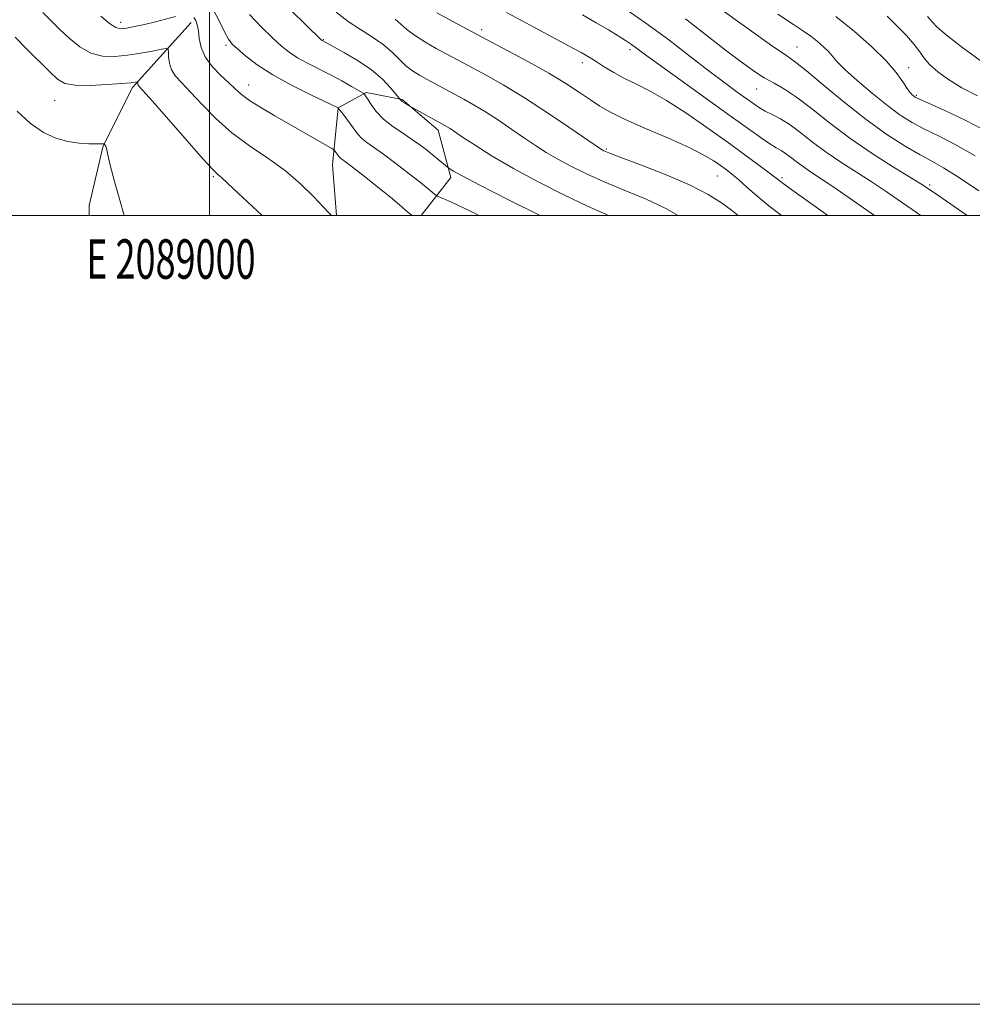
# Model space of a CAD drawing. Extents: x 2087300 to 2090200, y 297300 to 300200.
# Drawn here: x 2088952 to 2089193, y 297300 to 297550 of the extents above; entities that cross this region are included whole.
import ezdxf
from ezdxf.enums import TextEntityAlignment as Align

# ---------------------------------------------------------------- set-up
doc = ezdxf.new("R2010")
doc.units = 0
doc.header["$MEASUREMENT"] = 0
for name, color, linetype, lineweight in [('BREAKLINE DTM HARD', 7, 'Continuous', 0), ('CONTOUR INDEX', 41, 'Continuous', 13), ('CONTOUR INTERMEDIATE', 44, 'Continuous', 0), ('GRID LINE', 7, 'Continuous', 0), ('GRID TEXT', 7, 'Continuous', 0), ('SPOT ELEVATION DTM', 2, 'Continuous', 13)]:
    doc.layers.add(name, color=color, linetype=linetype, lineweight=lineweight)
doc.styles.add('Style-WORKING', font='WORKING.shx')

msp = doc.modelspace()

# ---------------------------------------------------------------- linework, layer by layer
at = {"layer": 'BREAKLINE DTM HARD'}
for points in [[(2088995.37, 297548.98, 901.5), (2088980.51, 297532.47, 897.66), (2088973.06, 297517.69, 895.94), (2088969.49, 297502.55, 894.45), (2088969.481, 297500, 894.13)], [(2089048.88, 297529.42, 908.13), (2089039.72, 297531.21, 906.16), (2089032.66, 297527.36, 904.01), (2089031.2, 297512.91, 901.29), (2089032.2, 297500, 900.142)], [(2089048.88, 297529.42, 908.13), (2089058.02, 297521.64, 907.53), (2089061.15, 297509.64, 905.59), (2089053.698, 297500, 902.266)]]:
    msp.add_polyline3d(points, dxfattribs=at)
at = {"layer": 'CONTOUR INDEX', "flags": 128}
for points, elevation in [([(2089104.781, 297552.909), (2089110.616, 297548.834), (2089116.417, 297544.544), (2089121.861, 297540.369), (2089126.679, 297536.647), (2089130.659, 297533.643), (2089133.814, 297531.327), (2089137.973, 297528.335), (2089139.401, 297527.375), (2089140.856, 297526.538), (2089142.627, 297525.646), (2089144.744, 297524.53), (2089147.171, 297523.025), (2089149.885, 297521.026), (2089152.914, 297518.662), (2089156.299, 297516.124), (2089160.035, 297513.575), (2089167.726, 297508.633), (2089171.254, 297506.286), (2089174.557, 297504.011), (2089180.296, 297500)], 920), ([(2088957.734, 297551.55), (2088959.858, 297549.411), (2088962.026, 297547.276), (2088964.442, 297544.992), (2088967.101, 297542.847), (2088969.943, 297541.243), (2088972.92, 297540.471), (2088976.024, 297540.38), (2088979.26, 297540.708), (2088982.556, 297541.215), (2088985.552, 297541.751), (2088987.814, 297542.188), (2088989.047, 297542.393), (2088989.507, 297542.226), (2088989.586, 297541.546), (2088989.64, 297540.283), (2088989.865, 297538.658), (2088990.415, 297536.967), (2088991.433, 297535.391), (2088993.009, 297533.65), (2088995.216, 297531.349), (2088998.106, 297528.235), (2089001.623, 297524.63), (2089005.687, 297520.995), (2089010.179, 297517.674), (2089014.805, 297514.544), (2089019.235, 297511.361), (2089023.163, 297508.002), (2089026.396, 297504.825), (2089030.194, 297500.787), (2089030.959, 297500)], 900), ([(2089032.155, 297551.616), (2089035.18, 297549.255), (2089038.303, 297547.17), (2089041.348, 297545.248), (2089044.068, 297543.369), (2089046.29, 297541.458), (2089048.139, 297539.618), (2089049.817, 297537.997), (2089051.503, 297536.69), (2089053.282, 297535.585), (2089055.218, 297534.515), (2089064.463, 297529.5), (2089067.068, 297528.04), (2089069.972, 297526.291), (2089073.235, 297524.172), (2089076.627, 297521.879), (2089079.845, 297519.674), (2089082.69, 297517.749), (2089085.39, 297516.014), (2089088.279, 297514.31), (2089091.639, 297512.507), (2089095.559, 297510.594), (2089100.077, 297508.587), (2089105.162, 297506.49), (2089110.501, 297504.243), (2089115.716, 297501.771), (2089118.83, 297500)], 910), ([(2089171.771, 297550.59), (2089174.276, 297548.144), (2089176.682, 297545.66), (2089178.667, 297543.402), (2089180.045, 297541.55), (2089181.178, 297539.938), (2089182.569, 297538.313), (2089184.623, 297536.481), (2089187.372, 297534.488), (2089190.753, 297532.441), (2089194.662, 297530.412)], 930)]:
    msp.add_lwpolyline(points, dxfattribs=dict(at, elevation=elevation))
at = {"layer": 'CONTOUR INTERMEDIATE', "flags": 128}
for points, elevation in [([(2089118.953, 297560.068), (2089136.817, 297547.191), (2089142.507, 297543.144), (2089146.093, 297540.661), (2089148.53, 297538.934), (2089151.31, 297536.738), (2089155.549, 297533.192), (2089160.859, 297528.788), (2089166.473, 297524.364), (2089171.723, 297520.612), (2089176.338, 297517.639), (2089180.143, 297515.41), (2089183.144, 297513.775), (2089186.075, 297512.139), (2089189.854, 297509.792), (2089195.028, 297506.304)], 924), ([(2089000.847, 297552.489), (2089002.572, 297549.221), (2089003.86, 297546.477), (2089004.806, 297544.713), (2089005.747, 297543.524), (2089007.085, 297542.289), (2089009.164, 297540.522), (2089012.122, 297538.271), (2089016.044, 297535.716), (2089020.832, 297533.066), (2089025.658, 297530.644), (2089032.627, 297527.323), (2089032.667, 297527.286), (2089033.906, 297525.698), (2089034.815, 297524.5), (2089035.771, 297523.189), (2089036.66, 297521.913), (2089037.561, 297520.713), (2089038.601, 297519.6), (2089039.917, 297518.537), (2089044.12, 297515.564), (2089047.255, 297513.22), (2089050.593, 297510.646), (2089053.487, 297508.374), (2089055.443, 297506.811), (2089057.488, 297505.124), (2089057.763, 297504.97), (2089059.249, 297504.388), (2089061.552, 297503.351), (2089066.002, 297501.199), (2089068.397, 297500)], 904), ([(2088972.46, 297550.628), (2088974.691, 297548.716), (2088976.245, 297547.689), (2088977.486, 297547.401), (2088978.946, 297547.571), (2088981.022, 297547.956), (2088983.569, 297548.487), (2088986.306, 297549.137), (2088991.355, 297550.507)], 902), ([(2088996.058, 297550.23), (2088996.536, 297549.465), (2088996.923, 297548.387), (2088997.206, 297546.897), (2088997.431, 297544.942), (2088997.88, 297542.66), (2088998.893, 297540.234), (2089000.666, 297537.84), (2089002.838, 297535.617), (2089004.906, 297533.697), (2089006.54, 297532.143), (2089008.103, 297530.749), (2089010.133, 297529.239), (2089013.017, 297527.41), (2089016.544, 297525.333), (2089031.038, 297516.992), (2089031.555, 297516.667), (2089031.725, 297516.498), (2089032.397, 297515.603), (2089032.63, 297515.269), (2089032.867, 297514.954), (2089033.139, 297514.663), (2089033.546, 297514.335), (2089034.447, 297513.668), (2089036.268, 297512.293), (2089039.226, 297510.007), (2089042.715, 297507.26), (2089045.92, 297504.663), (2089048.217, 297502.702), (2089049.732, 297501.351), (2089050.782, 297500.458), (2089051.453, 297500)], 902), ([(2089010.139, 297551.011), (2089013.184, 297547.835), (2089016.019, 297545.089), (2089018.282, 297543.01), (2089020.243, 297541.423), (2089022.326, 297540.047), (2089024.849, 297538.651), (2089030.667, 297535.681), (2089033.517, 297534.152), (2089035.986, 297532.769), (2089039.155, 297530.938), (2089039.236, 297530.871), (2089039.311, 297530.766), (2089039.542, 297530.415), (2089040.055, 297529.606), (2089040.959, 297528.211), (2089042.29, 297526.428), (2089044.064, 297524.537), (2089046.251, 297522.766), (2089048.644, 297521.133), (2089050.986, 297519.604), (2089053.072, 297518.154), (2089054.895, 297516.785), (2089056.498, 297515.513), (2089057.904, 297514.36), (2089060.324, 297512.32), (2089060.619, 297512.093), (2089061.007, 297511.829), (2089061.862, 297511.29), (2089064.046, 297510.069), (2089068.542, 297507.713), (2089075.81, 297504.026), (2089083.874, 297500)], 906), ([(2089020.62, 297552.146), (2089028.355, 297544.579), (2089028.577, 297544.393), (2089031.499, 297542.826), (2089034.27, 297541.315), (2089037.705, 297539.291), (2089041.098, 297536.97), (2089043.867, 297534.584), (2089045.915, 297532.424), (2089047.266, 297530.797), (2089048.391, 297529.367), (2089048.557, 297529.201), (2089048.885, 297528.95), (2089049.403, 297528.611), (2089050.795, 297527.775), (2089059.701, 297522.88), (2089060.294, 297522.525), (2089060.989, 297522.073), (2089064.159, 297519.935), (2089067.326, 297517.832), (2089071.646, 297515.099), (2089077.041, 297511.929), (2089083.319, 297508.538), (2089089.839, 297505.245), (2089095.846, 297502.391), (2089101.25, 297500)], 908), ([(2089047.094, 297549.802), (2089048.553, 297548.561), (2089050.047, 297547.221), (2089051.975, 297545.729), (2089054.584, 297544.075), (2089057.5, 297542.417), (2089064.319, 297538.728), (2089070.123, 297535.622), (2089074.45, 297533.193), (2089079.649, 297530.056), (2089085.481, 297526.272), (2089091.105, 297522.467), (2089099.134, 297516.929), (2089099.516, 297516.692), (2089099.96, 297516.477), (2089101.28, 297515.942), (2089104.309, 297514.783), (2089109.501, 297512.81), (2089115.815, 297510.321), (2089121.834, 297507.73), (2089126.452, 297505.377), (2089129.796, 297503.29), (2089132.304, 297501.423), (2089134.036, 297500)], 912), ([(2089057.665, 297551.461), (2089061.718, 297549.25), (2089068.997, 297545.351), (2089075.66, 297541.828), (2089080.856, 297539.022), (2089086.03, 297536.109), (2089090.346, 297533.493), (2089093.794, 297531.249), (2089096.567, 297529.367), (2089098.956, 297527.786), (2089101.632, 297526.243), (2089105.358, 297524.422), (2089110.574, 297522.122), (2089116.402, 297519.608), (2089121.638, 297517.26), (2089125.366, 297515.374), (2089127.821, 297513.903), (2089129.526, 297512.716), (2089130.956, 297511.666), (2089132.395, 297510.545), (2089134.082, 297509.128), (2089136.208, 297507.253), (2089138.786, 297505.003), (2089141.784, 297502.52), (2089145.051, 297500)], 914), ([(2089075.328, 297551.545), (2089081.34, 297548.338), (2089086.821, 297545.379), (2089091.224, 297542.98), (2089094.203, 297541.336), (2089096.236, 297540.168), (2089098.004, 297539.084), (2089100.067, 297537.777), (2089102.489, 297536.3), (2089105.21, 297534.791), (2089108.221, 297533.308), (2089111.695, 297531.571), (2089115.857, 297529.219), (2089120.8, 297526.033), (2089126.106, 297522.358), (2089131.227, 297518.686), (2089135.685, 297515.44), (2089139.275, 297512.795), (2089141.865, 297510.86), (2089145.082, 297508.42), (2089147.612, 297506.573), (2089156.769, 297500)], 916), ([(2089094.534, 297550.933), (2089098.007, 297548.939), (2089101.142, 297547.103), (2089103.61, 297545.608), (2089105.488, 297544.413), (2089106.952, 297543.422), (2089108.296, 297542.453), (2089110.287, 297540.99), (2089113.807, 297538.43), (2089132.036, 297525.34), (2089139.831, 297519.72), (2089142.032, 297518.204), (2089143.633, 297517.212), (2089144.895, 297516.485), (2089146.052, 297515.763), (2089147.299, 297514.844), (2089148.69, 297513.758), (2089150.246, 297512.592), (2089152.045, 297511.362), (2089154.413, 297509.8), (2089157.736, 297507.567), (2089162.16, 297504.508), (2089168.579, 297500)], 918), ([(2089120.673, 297549.872), (2089130.801, 297541.991), (2089134.768, 297538.982), (2089137.948, 297536.71), (2089140.636, 297534.99), (2089143.131, 297533.59), (2089145.754, 297532.098), (2089148.834, 297530.056), (2089152.632, 297527.139), (2089157.158, 297523.557), (2089162.353, 297519.656), (2089168.025, 297515.788), (2089173.437, 297512.337), (2089180.348, 297508.064), (2089182.239, 297506.821), (2089184.656, 297505.155), (2089192.078, 297500)], 922), ([(2089144.097, 297551.122), (2089148.05, 297548.454), (2089150.596, 297546.771), (2089152.438, 297545.493), (2089154.136, 297544.159), (2089155.695, 297542.786), (2089156.977, 297541.511), (2089159.148, 297539.046), (2089161.108, 297537.087), (2089164.233, 297534.246), (2089168.043, 297530.972), (2089171.848, 297527.894), (2089175.138, 297525.486), (2089178.132, 297523.601), (2089181.233, 297521.941), (2089184.804, 297520.201), (2089189.038, 297518.057), (2089194.09, 297515.181)], 926), ([(2089158.761, 297550.48), (2089163.547, 297546.72), (2089167.939, 297542.851), (2089171.554, 297539.258), (2089174.119, 297536.264), (2089175.806, 297533.93), (2089176.898, 297532.254), (2089177.645, 297531.202), (2089178.161, 297530.612), (2089178.532, 297530.29), (2089178.94, 297530.024), (2089179.974, 297529.522), (2089186.436, 297526.646), (2089191.776, 297524.134), (2089197.568, 297521.108)], 928), ([(2089182.038, 297550.503), (2089183.2, 297549.158), (2089184.48, 297547.826), (2089186.773, 297545.852), (2089190.652, 297542.822), (2089195.405, 297539.308)], 932), ([(2088950.719, 297545.271), (2088953.628, 297542.327), (2088959.51, 297536.436), (2088961.502, 297534.574), (2088963.351, 297533.523), (2088965.92, 297533.076), (2088969.742, 297533.035), (2088974.053, 297533.228), (2088977.762, 297533.49), (2088980.047, 297533.688), (2088981.148, 297533.812), (2088981.75, 297533.912), (2088981.817, 297533.888), (2088981.829, 297533.789), (2088981.837, 297533.605), (2088981.869, 297533.369), (2088981.949, 297533.123), (2088982.204, 297532.772), (2088985.526, 297529), (2088994.309, 297518.984), (2088998.43, 297514.346), (2089000.934, 297511.638), (2089002.127, 297510.467), (2089002.64, 297510.051), (2089003.093, 297509.655), (2089006.118, 297506.794), (2089013.38, 297500)], 898), ([(2088951.262, 297526.474), (2088954.61, 297523.348), (2088957.911, 297521.078), (2088961.089, 297519.614), (2088964.118, 297518.77), (2088966.941, 297518.366), (2088969.381, 297518.241), (2088972.364, 297518.246), (2088973.171, 297518.219), (2088973.28, 297518.205), (2088973.346, 297518.168), (2088973.427, 297518.078), (2088973.561, 297517.906), (2088973.719, 297517.638), (2088973.852, 297517.264), (2088973.956, 297516.677), (2088974.203, 297515.391), (2088974.808, 297512.824), (2088975.899, 297508.691), (2088977.245, 297503.885), (2088978.408, 297500)], 896)]:
    msp.add_lwpolyline(points, dxfattribs=dict(at, elevation=elevation))
at = {"layer": 'GRID LINE', "flags": 128}
for points in [[(2087300, 297300), (2090200, 297300), (2090200, 300200), (2087300, 300200), (2087300, 297300)], [(2087500, 297500), (2090000, 297500), (2090000, 300000), (2087500, 300000), (2087500, 297500)], [(2089000, 297500), (2089000, 300000)]]:
    msp.add_lwpolyline(points, dxfattribs=at)
at = {"layer": 'SPOT ELEVATION DTM'}
for p in [(2088977.51, 297549.02, 902.5), (2089069.03, 297547.15, 914.4), (2089004.21, 297543.19, 903.7), (2089028.89, 297544.61, 908.1), (2089148.96, 297542.75, 924.9), (2089106.62, 297542.08, 917.6), (2089094.49, 297538.76, 915.5), (2089177.22, 297537.54, 928.5), (2089009.9, 297533.14, 902.7), (2089138.72, 297532.15, 921.2), (2089179.2, 297530.53, 928.2), (2088960.76, 297529.17, 897.1), (2089100.64, 297516.93, 912.2), (2089000.98, 297509.92, 897.8), (2089128.76, 297510.03, 913.1), (2089145.1, 297509.59, 916.3), (2089182.6, 297507.8, 922.3)]:
    msp.add_point(p, dxfattribs=at)

# ---------------------------------------------------------------- texts
at = {"layer": 'GRID TEXT', "style": 'Style-WORKING', "width": 0.67}
msp.add_text('E 2089000', height=10, dxfattribs=at).set_placement((2088990.229, 297494), align=Align.TOP_CENTER)

doc.saveas('drawing.dxf')
